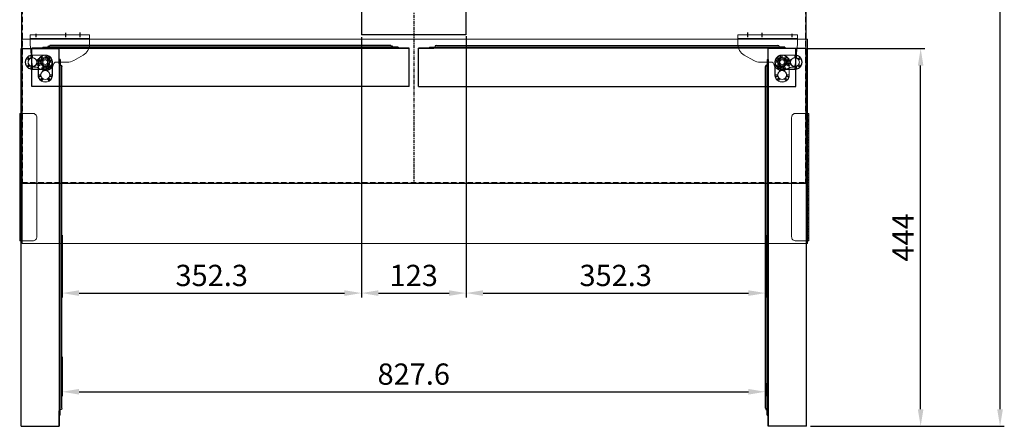
# Model space of a CAD drawing. Units: millimetres. Extents: x 87238 to 90106, y -122456 to -118072.
# Drawn here: x 87352 to 88511, y -119486 to -119008 of the extents above; entities that cross this region are included whole.
import ezdxf

# ---------------------------------------------------------------- set-up
doc = ezdxf.new("R2010")
doc.units = ezdxf.units.MM
for name, pattern in [('AM_ISO08W050x2', [9, 6, -0.75, 1.5, -0.75]), ('CENTER', [7, 4, -1, 1, -1]), ('HIDDEN', [9.525, 6.35, -3.175]), ('HIDDEN2', [0.1875, 0.125, -0.0625])]:
    doc.linetypes.add(name, pattern=pattern)
doc.layers.get('0').update_dxf_attribs({"lineweight": 13})
for name, color, linetype, lineweight in [('AM_7', 1, 'CENTER', 25), ('AM_8', 1, 'Continuous', 25), ('DI', 3, 'Continuous', 13), ('DR', 7, 'Continuous', 25), ('H', 6, 'HIDDEN2', 25)]:
    doc.layers.add(name, color=color, linetype=linetype, lineweight=lineweight)
for name, color, linetype in [('Top Plate 72_Mega', 107, 'Continuous'), ('도마', 187, 'Continuous'), ('도어', 134, 'Continuous'), ('케비넷 베이스(전하)', 6, 'Continuous')]:
    doc.layers.add(name, color=color, linetype=linetype)
doc.styles.get("Standard").update_dxf_attribs({"font": 'ISOCP.SHX'})
doc.dimstyles.new('rrrrr', dxfattribs={"dimtxt": 18, "dimasz": 11, "dimexe": 5, "dimexo": 5, "dimgap": 5, "dimtad": 1, "dimtoh": 1, "dimdsep": 46, "dimtxsty": 'Standard', "dimcen": 0, "dimclrd": 256, "dimclre": 256, "dimclrt": 2, "dimadec": 0, "dimazin": 2, "dimtp": 0.1, "dimtm": 0.1, "dimtfac": 0.71, "dimtmove": 0, "dimatfit": 3, "dimfxl": 0, "dimlwd": -1, "dimlwe": -1, "dimarcsym": 0})

# ---------------------------------------------------------------- blocks, each defined once
blk = doc.blocks.new('RTRHTRH')
at = {"layer": 'AM_7', "linetype": 'AM_ISO08W050x2'}
for p, q in [((11244.2, -45614.9), (11239.4, -45614.9)), ((11244.2, -45614.9), (11244.2, -45610.1)), ((11244.2, -45614.9), (11249, -45614.9)), ((11244.2, -45614.9), (11244.2, -45619.7)), ((12092.2, -45614.9), (12087.4, -45614.9)), ((12092.2, -45614.9), (12092.2, -45610.1)), ((12092.2, -45614.9), (12097, -45614.9)), ((12092.2, -45614.9), (12092.2, -45619.7))]:
    blk.add_line(p, q, dxfattribs=at)
at = {"layer": 'Top Plate 72_Mega'}
for p, q in [((11206.7, -45345.6), (11206.7, -46207.2)), ((11207.4, -45345.6), (11206.7, -45345.6)), ((11207.4, -45345.6), (11206.7, -45345.6)), ((11207.4, -45344.9), (12129, -45344.9)), ((11207.4, -45345.6), (11207.4, -45344.9)), ((11207.4, -45345.6), (11207.4, -45344.9)), ((12129, -45345.6), (12129, -45344.9)), ((12129, -45345.6), (12129, -45344.9)), ((12129, -45345.6), (12129, -45344.9)), ((12129, -45345.6), (12129, -45344.9)), ((12129, -45345.6), (12129.7, -45345.6)), ((12129, -45345.6), (12129.7, -45345.6)), ((12129, -45345.6), (12129.7, -45345.6)), ((12129, -45345.6), (12129.7, -45345.6)), ((12129.7, -45345.6), (12129.7, -46207.2)), ((12068.2, -45460.3), (11257.6, -45460.3)), ((11257.6, -45470.9), (11257.6, -45460.3)), ((11266.2, -45460.9), (11266.2, -45460.3)), ((11266.2, -45460.9), (12068.2, -45460.9)), ((12068.2, -45460.9), (11266.2, -45460.9)), ((12078.8, -45460.3), (12068.2, -45460.3)), ((12068.2, -45460.9), (12068.2, -45460.3)), ((12078.8, -45470.9), (12078.8, -45460.3)), ((11258.2, -45470.9), (11257.6, -45470.9)), ((11258.2, -45992.9), (11258.2, -45470.9)), ((12078.2, -45992.9), (12078.2, -45470.9)), ((12078.8, -45470.9), (12078.2, -45470.9)), ((11257.6, -46003.5), (11257.6, -45992.9)), ((11258.2, -45992.9), (11257.6, -45992.9)), ((12078.8, -45992.9), (12078.2, -45992.9)), ((12078.8, -46003.5), (12078.8, -45992.9)), ((11266.2, -46003.5), (11257.6, -46003.5)), ((12068.2, -46002.9), (11266.2, -46002.9)), ((11266.2, -46003.5), (11266.2, -46002.9)), ((12068.2, -46003.5), (12068.2, -46002.9)), ((12078.8, -46003.5), (12068.2, -46003.5)), ((11206.7, -46207.2), (11207.4, -46207.2)), ((11207.4, -46207.9), (11207.4, -46207.2)), ((11207.4, -46207.9), (12129, -46207.9)), ((11207.4, -46207.9), (12129, -46207.9)), ((12129, -46207.2), (12129, -46207.9)), ((12129, -46207.2), (12129.7, -46207.2)), ((12129, -46207.2), (12129, -46207.9)), ((12129, -46207.2), (12129.7, -46207.2))]:
    blk.add_line(p, q, dxfattribs=at)
at = {"layer": 'Top Plate 72_Mega', "color": 3, "linetype": 'HIDDEN'}
for p, q in [((11207.4, -45345.6), (12129, -45345.6)), ((11207.4, -45345.6), (11207.4, -46207.2)), ((12129, -45345.6), (12129, -46207.2)), ((11257.6, -45992.9), (11257.6, -45470.9)), ((12078.8, -45992.9), (12078.8, -45470.9)), ((11266.2, -46003.5), (12068.2, -46003.5)), ((11207.4, -46207.2), (12129, -46207.2))]:
    blk.add_line(p, q, dxfattribs=at)
at = {"layer": '도마'}
for centre, radius in [((11244.2, -45614.9), 1.8), ((11244.2, -45614.9), 1.7), ((12092.2, -45614.9), 1.8), ((12092.2, -45614.9), 1.7)]:
    blk.add_circle(centre, radius, dxfattribs=at)
for centre in [(11244.2, -45614.9), (12092.2, -45614.9)]:
    blk.add_arc(centre, 2, 347.0834, 277.9357, dxfattribs=at)
blk = doc.blocks.new('A$C4937154A')
at = {"layer": 'DR'}
for p, q in [((0.5, 44.8), (0.5, 0)), ((123.5, 44.8), (0.5, 44.8)), ((123.5, 44.8), (123.5, 0)), ((123.5, 0), (0.5, 0))]:
    blk.add_line(p, q, dxfattribs=at)
blk = doc.blocks.new('*D33')
at = {"layer": 'Defpoints', "color": 0}
for p in [(88276.5, -118336.7), (88505.5, -118336.7), (88277.7, -119485.6)]:
    blk.add_point(p, dxfattribs=at)
at = {"layer": 'DR'}
for p, q in [((88281.5, -118336.7), (88510.5, -118336.7)), ((88505.5, -119465.6), (88505.5, -118356.7)), ((88282.7, -119485.6), (88510.5, -119485.6))]:
    blk.add_line(p, q, dxfattribs=at)
for points in [[(88502.2, -118356.7), (88508.9, -118356.7), (88505.5, -118336.7)], [(88502.2, -119465.6), (88508.9, -119465.6), (88505.5, -119485.6)]]:
    blk.add_solid(points, dxfattribs=at)
at = {"layer": 'DR', "color": 2, "insert": (88488, -118911.1), "char_height": 25, "attachment_point": 5, "rotation": 90}
blk.add_mtext('1148.9', dxfattribs=at)
blk = doc.blocks.new('*D25')
at = {"layer": 'Defpoints', "color": 0}
for p in [(88274.2, -119041.6), (88412.1, -119041.6), (88277.7, -119485.6)]:
    blk.add_point(p, dxfattribs=at)
at = {"layer": 'DR'}
for p, q in [((88279.2, -119041.6), (88417.1, -119041.6)), ((88412.1, -119465.6), (88412.1, -119061.6)), ((88282.7, -119485.6), (88417.1, -119485.6))]:
    blk.add_line(p, q, dxfattribs=at)
for points in [[(88408.8, -119061.6), (88415.4, -119061.6), (88412.1, -119041.6)], [(88408.8, -119465.6), (88415.4, -119465.6), (88412.1, -119485.6)]]:
    blk.add_solid(points, dxfattribs=at)
at = {"layer": 'DR', "color": 2, "insert": (88394.6, -119263.6), "char_height": 25, "attachment_point": 5, "rotation": 90}
blk.add_mtext('444', dxfattribs=at)
blk = doc.blocks.new('*D26')
at = {"layer": 'Defpoints', "color": 0}
for p in [(87754.2, -119023.1), (87401.9, -119255.8), (87754.2, -119329)]:
    blk.add_point(p, dxfattribs=at)
at = {"layer": 'DR'}
for p, q in [((87754.2, -119028.1), (87754.2, -119334)), ((87401.9, -119260.8), (87401.9, -119334)), ((87421.9, -119329), (87734.2, -119329))]:
    blk.add_line(p, q, dxfattribs=at)
for points in [[(87421.9, -119325.7), (87421.9, -119332.3), (87401.9, -119329)], [(87734.2, -119325.7), (87734.2, -119332.3), (87754.2, -119329)]]:
    blk.add_solid(points, dxfattribs=at)
at = {"layer": 'DR', "color": 2, "insert": (87578, -119311.5), "char_height": 25, "attachment_point": 5}
blk.add_mtext('352.3', dxfattribs=at)
blk = doc.blocks.new('*D27')
at = {"layer": 'Defpoints', "color": 0}
for p in [(87754.2, -119023.1), (87877.2, -119022.1), (87877.2, -119329)]:
    blk.add_point(p, dxfattribs=at)
at = {"layer": 'DR'}
for p, q in [((87754.2, -119028.1), (87754.2, -119334)), ((87877.2, -119027.1), (87877.2, -119334)), ((87774.2, -119329), (87857.2, -119329))]:
    blk.add_line(p, q, dxfattribs=at)
for points in [[(87774.2, -119325.7), (87774.2, -119332.3), (87754.2, -119329)], [(87857.2, -119325.7), (87857.2, -119332.3), (87877.2, -119329)]]:
    blk.add_solid(points, dxfattribs=at)
at = {"layer": 'DR', "color": 2, "insert": (87815.7, -119311.5), "char_height": 25, "attachment_point": 5}
blk.add_mtext('123', dxfattribs=at)
blk = doc.blocks.new('*D28')
at = {"layer": 'Defpoints', "color": 0}
for p in [(87877.2, -119022.1), (88229.5, -119256.1), (88229.5, -119329)]:
    blk.add_point(p, dxfattribs=at)
at = {"layer": 'DR'}
for p, q in [((87877.2, -119027.1), (87877.2, -119334)), ((88229.5, -119261.1), (88229.5, -119334)), ((87897.2, -119329), (88209.5, -119329))]:
    blk.add_line(p, q, dxfattribs=at)
for points in [[(87897.2, -119325.7), (87897.2, -119332.3), (87877.2, -119329)], [(88209.5, -119325.7), (88209.5, -119332.3), (88229.5, -119329)]]:
    blk.add_solid(points, dxfattribs=at)
at = {"layer": 'DR', "color": 2, "insert": (88053.3, -119311.5), "char_height": 25, "attachment_point": 5}
blk.add_mtext('352.3', dxfattribs=at)
blk = doc.blocks.new('*D29')
at = {"layer": 'Defpoints', "color": 0}
for p in [(87401.9, -119398.8), (88229.5, -119429.7), (88229.5, -119445)]:
    blk.add_point(p, dxfattribs=at)
at = {"layer": 'DR'}
for p, q in [((87401.9, -119403.8), (87401.9, -119450)), ((88229.5, -119434.7), (88229.5, -119450)), ((87421.9, -119445), (88209.5, -119445))]:
    blk.add_line(p, q, dxfattribs=at)
for points in [[(87421.9, -119441.7), (87421.9, -119448.3), (87401.9, -119445)], [(88209.5, -119441.7), (88209.5, -119448.3), (88229.5, -119445)]]:
    blk.add_solid(points, dxfattribs=at)
at = {"layer": 'DR', "color": 2, "insert": (87815.7, -119427.5), "char_height": 25, "attachment_point": 5}
blk.add_mtext('827.6', dxfattribs=at)
blk = doc.blocks.new('ssffrefrgrgggg')
at = {"color": 7, "linetype": 'Continuous', "lineweight": 15}
for p, q in [((40945.2, -17049.4), (40945.2, -17064.5)), ((40945.5, -17049.5), (40948.4, -17049.5)), ((40945.5, -17049.5), (40945.5, -17064.5)), ((40951, -17044.9), (40949.6, -17042.4)), ((40956.3, -17044.9), (40957.7, -17042.4)), ((40958.9, -17049.5), (40961.8, -17049.5)), ((40961.8, -17064.5), (40961.8, -17049.5)), ((40962.1, -17064.5), (40962.1, -17049.4)), ((40951, -17054), (40949.5, -17056.6)), ((40951, -17059.9), (40949.5, -17057.3)), ((40951.9, -17057), (40951.3, -17056.7)), ((40951.9, -17057), (40951.3, -17057.2)), ((40956.1, -17056.7), (40955.4, -17057)), ((40955.4, -17057), (40956.1, -17057.2)), ((40957.8, -17056.6), (40956.3, -17054)), ((40956.3, -17059.9), (40957.8, -17057.3)), ((40948.4, -17064.5), (40945.5, -17064.5)), ((40951, -17069), (40949.6, -17071.5)), ((40956.3, -17069), (40957.7, -17071.5)), ((40958.9, -17064.5), (40961.8, -17064.5))]:
    blk.add_line(p, q, dxfattribs=at)
for centre in [(40953.7, -17049.5), (40953.7, -17064.5)]:
    blk.add_circle(centre, 5.18, dxfattribs=at)
for centre, radius, start, end in [((40953.7, -17049.5), 8.51, 134.6002, 165.3998), ((40953.7, -17049.5), 8.21, 136.5258, 163.4742), ((40953.7, -17049.5), 5.24, 180, 240), ((40953.7, -17049.5), 5.25, 139.3482, 160.6518), ((40953.7, -17049.5), 8.48, 58.849, 121.151), ((40953.7, -17049.5), 8.18, 59.9999, 120.0001), ((40953.7, -17049.5), 5.24, 60, 120), ((40953.7, -17049.5), 5.24, 300, 0), ((40953.7, -17049.5), 5.25, 19.3482, 40.6518), ((40953.7, -17049.5), 8.51, 14.6002, 45.3998), ((40953.7, -17049.5), 8.21, 16.5258, 43.4742), ((40953.7, -17064.5), 5.24, 120, 180), ((40952.2, -17057), 0.938, 166.7017, 193.2983), ((40953.7, -17049.5), 5.25, 259.3482, 280.6518), ((40953.7, -17064.5), 5.25, 79.3482, 100.6518), ((40955.2, -17057), 0.938, 346.7017, 13.2983), ((40953.7, -17064.5), 5.24, 0, 60), ((40953.7, -17064.5), 8.51, 194.6002, 225.3998), ((40953.7, -17064.5), 8.21, 196.5258, 223.4742), ((40953.7, -17064.5), 5.25, 199.3482, 220.6518), ((40953.7, -17064.5), 8.48, 238.849, 301.151), ((40953.7, -17064.5), 8.18, 239.9999, 300.0001), ((40953.7, -17064.5), 5.24, 240, 300), ((40953.7, -17064.5), 5.25, 319.3482, 340.6518), ((40953.7, -17064.5), 8.51, 314.6002, 345.3998), ((40953.7, -17064.5), 8.21, 316.5258, 343.4742)]:
    blk.add_arc(centre, radius, start, end, dxfattribs=at)
for points in [[(40945.2, -17049.3), (40945.2, -17048.6), (40945.3, -17047.9), (40945.4, -17047.3)], [(40945.5, -17047.4), (40945.4, -17047.4), (40945.4, -17047.3), (40945.4, -17047.3)], [(40945.6, -17047.8), (40945.5, -17048.3), (40945.5, -17048.9), (40945.5, -17049.5)], [(40945.5, -17049.5), (40945.5, -17049.5), (40945.5, -17049.5), (40945.5, -17049.5)], [(40947.7, -17043.4), (40948.2, -17042.9), (40948.7, -17042.5), (40949.3, -17042.2)], [(40947.8, -17043.4), (40947.8, -17043.4), (40947.7, -17043.4), (40947.7, -17043.4)], [(40949.6, -17042.4), (40949.1, -17042.6), (40948.6, -17043), (40948.2, -17043.3)], [(40948.4, -17049.5), (40948.4, -17049.1), (40948.4, -17048.8), (40948.5, -17048.4)], [(40949.6, -17042.4), (40949.6, -17042.4), (40949.6, -17042.4), (40949.6, -17042.4)], [(40950.2, -17045.5), (40950.5, -17045.3), (40950.7, -17045.1), (40951, -17044.9)], [(40956.3, -17044.9), (40956.6, -17045.1), (40956.9, -17045.3), (40957.1, -17045.5)], [(40957.7, -17042.4), (40957.7, -17042.4), (40957.7, -17042.4), (40957.7, -17042.4)], [(40959.1, -17043.3), (40958.7, -17043), (40958.2, -17042.6), (40957.7, -17042.4)], [(40958, -17042.2), (40958.6, -17042.5), (40959.2, -17042.9), (40959.6, -17043.4)], [(40958.9, -17049.5), (40958.9, -17049.1), (40958.9, -17048.8), (40958.8, -17048.4)], [(40959.5, -17043.4), (40959.6, -17043.4), (40959.6, -17043.4), (40959.6, -17043.4)], [(40961.8, -17049.5), (40961.8, -17048.9), (40961.8, -17048.3), (40961.7, -17047.8)], [(40961.8, -17047.4), (40961.9, -17047.4), (40961.9, -17047.3), (40961.9, -17047.3)], [(40961.8, -17049.5), (40961.8, -17049.5), (40961.8, -17049.5), (40961.8, -17049.5)], [(40961.9, -17047.3), (40962, -17047.9), (40962.1, -17048.6), (40962.1, -17049.3)], [(40949.5, -17056.6), (40950.1, -17056.7), (40950.7, -17056.7), (40951.3, -17056.7)], [(40951.3, -17057.2), (40950.7, -17057.2), (40950.1, -17057.3), (40949.5, -17057.3)], [(40952, -17054.4), (40951.6, -17054.3), (40951.3, -17054.2), (40951, -17054)], [(40951, -17059.9), (40951.3, -17059.7), (40951.6, -17059.6), (40952, -17059.5)], [(40956.3, -17054), (40956, -17054.2), (40955.7, -17054.3), (40955.3, -17054.4)], [(40955.3, -17059.5), (40955.7, -17059.6), (40956, -17059.7), (40956.3, -17059.9)], [(40956.1, -17056.7), (40956.6, -17056.7), (40957.2, -17056.7), (40957.8, -17056.6)], [(40957.8, -17057.3), (40957.2, -17057.3), (40956.6, -17057.2), (40956.1, -17057.2)], [(40945.4, -17066.6), (40945.3, -17066), (40945.2, -17065.3), (40945.2, -17064.6)], [(40945.5, -17066.5), (40945.4, -17066.5), (40945.4, -17066.6), (40945.4, -17066.6)], [(40945.5, -17064.5), (40945.5, -17064.5), (40945.5, -17064.5), (40945.5, -17064.5)], [(40945.5, -17064.5), (40945.5, -17065), (40945.5, -17065.6), (40945.6, -17066.1)], [(40947.8, -17070.5), (40947.8, -17070.5), (40947.7, -17070.5), (40947.7, -17070.5)], [(40949.3, -17071.7), (40948.7, -17071.4), (40948.2, -17071), (40947.7, -17070.5)], [(40948.2, -17070.6), (40948.6, -17070.9), (40949.1, -17071.3), (40949.6, -17071.5)], [(40948.5, -17065.5), (40948.4, -17065.1), (40948.4, -17064.8), (40948.4, -17064.5)], [(40949.6, -17071.5), (40949.6, -17071.5), (40949.6, -17071.5), (40949.6, -17071.5)], [(40951, -17069), (40950.7, -17068.8), (40950.5, -17068.6), (40950.2, -17068.4)], [(40957.1, -17068.4), (40956.9, -17068.6), (40956.6, -17068.8), (40956.3, -17069)], [(40957.7, -17071.5), (40958.2, -17071.3), (40958.7, -17070.9), (40959.1, -17070.6)], [(40957.7, -17071.5), (40957.7, -17071.5), (40957.7, -17071.5), (40957.7, -17071.5)], [(40959.6, -17070.5), (40959.2, -17071), (40958.6, -17071.4), (40958, -17071.7)], [(40958.9, -17064.5), (40958.9, -17064.8), (40958.9, -17065.1), (40958.8, -17065.5)], [(40959.5, -17070.5), (40959.6, -17070.5), (40959.6, -17070.5), (40959.6, -17070.5)], [(40961.7, -17066.1), (40961.8, -17065.6), (40961.8, -17065), (40961.8, -17064.5)], [(40961.8, -17064.5), (40961.8, -17064.5), (40961.8, -17064.5), (40961.8, -17064.5)], [(40961.8, -17066.5), (40961.9, -17066.5), (40961.9, -17066.6), (40961.9, -17066.6)], [(40962.1, -17064.6), (40962.1, -17065.3), (40962, -17066), (40961.9, -17066.6)]]:
    blk.add_open_spline(points, degree=3, dxfattribs=at)
for points, knots in [([(40945.5, -17049.5), (40945.4, -17049.5), (40945.3, -17049.4), (40945.2, -17049.4), (40945.2, -17049.4), (40945.2, -17049.3), (40945.2, -17049.3), (40945.2, -17049.3), (40945.2, -17049.3), (40945.2, -17049.3), (40945.2, -17049.3), (40945.2, -17049.3)], [0, 0, 0, 0, 0.5, 0.5, 0.75, 0.75, 0.875, 0.875, 0.9375, 0.9375, 1, 1, 1, 1]), ([(40945.2, -17049.3), (40945.2, -17049.3), (40945.2, -17049.4), (40945.2, -17049.4), (40945.2, -17049.4), (40945.2, -17049.4), (40945.2, -17049.4)], [0, 0, 0, 0, 0.0001795243, 0.0001795243, 0.0001795243, 0.0001837788, 0.0001837788, 0.0001837788, 0.0001837788]), ([(40945.5, -17047.4), (40945.5, -17047.4), (40945.6, -17047.3), (40945.7, -17047.2), (40945.7, -17047.2), (40945.8, -17047.1)], [0, 0, 0, 0, 0.5, 0.5, 1, 1, 1, 1]), ([(40945.5, -17047.4), (40945.5, -17047.5), (40945.5, -17047.6), (40945.6, -17047.7), (40945.6, -17047.7), (40945.6, -17047.8)], [0, 0, 0, 0, 0.5, 0.5, 1, 1, 1, 1]), ([(40948.5, -17048.4), (40948, -17048.3), (40947.6, -17048.2), (40947.1, -17048.1), (40946.6, -17048), (40946.1, -17047.9), (40945.6, -17047.8)], [0, 0, 0, 0, 0.001461905, 0.001461905, 0.001461905, 0.00295187, 0.00295187, 0.00295187, 0.00295187]), ([(40945.8, -17047.1), (40946.3, -17047.2), (40946.7, -17047.3), (40947.2, -17047.4), (40947.7, -17047.5), (40948.2, -17047.6), (40948.7, -17047.7)], [0, 0, 0, 0, 0.001463278, 0.001463278, 0.001463278, 0.002970276, 0.002970276, 0.002970276, 0.002970276]), ([(40947.8, -17043.4), (40947.8, -17043.4), (40947.8, -17043.5), (40947.7, -17043.7), (40947.7, -17043.7), (40947.7, -17043.8)], [0, 0, 0, 0, 0.5, 0.5, 1, 1, 1, 1]), ([(40949.7, -17046), (40949.3, -17045.7), (40949, -17045.3), (40948.7, -17044.9), (40948.4, -17044.5), (40948, -17044.2), (40947.7, -17043.8)], [0, 0, 0, 0, 0.001506997, 0.001506997, 0.001506997, 0.002970274, 0.002970274, 0.002970274, 0.002970274]), ([(40947.8, -17043.4), (40947.9, -17043.4), (40948, -17043.3), (40948.1, -17043.3), (40948.1, -17043.3), (40948.2, -17043.3)], [0, 0, 0, 0, 0.5, 0.5, 1, 1, 1, 1]), ([(40948.2, -17043.3), (40948.5, -17043.7), (40948.9, -17044.1), (40949.2, -17044.4), (40949.5, -17044.8), (40949.9, -17045.1), (40950.2, -17045.5)], [0, 0, 0, 0, 0.001489968, 0.001489968, 0.001489968, 0.002951875, 0.002951875, 0.002951875, 0.002951875]), ([(40948.7, -17047.7), (40948.7, -17047.9), (40948.6, -17048), (40948.5, -17048.3), (40948.5, -17048.4), (40948.5, -17048.4)], [0, 0, 0, 0, 0.5, 0.5, 1, 1, 1, 1]), ([(40949.6, -17042.4), (40949.5, -17042.3), (40949.5, -17042.2), (40949.4, -17042.2), (40949.3, -17042.2), (40949.3, -17042.2)], [0, 0, 0, 0, 0.5, 0.5, 1, 1, 1, 1]), ([(40950.2, -17045.5), (40950.2, -17045.5), (40950.1, -17045.6), (40949.9, -17045.8), (40949.8, -17045.9), (40949.7, -17046)], [0, 0, 0, 0, 0.5, 0.5, 1, 1, 1, 1]), ([(40957.1, -17045.5), (40957.5, -17045.1), (40957.8, -17044.8), (40958.1, -17044.4), (40958.4, -17044.1), (40958.8, -17043.7), (40959.1, -17043.3)], [0, 0, 0, 0, 0.001461905, 0.001461905, 0.001461905, 0.00295187, 0.00295187, 0.00295187, 0.00295187]), ([(40957.6, -17046), (40957.5, -17045.9), (40957.4, -17045.8), (40957.2, -17045.6), (40957.2, -17045.5), (40957.1, -17045.5)], [0, 0, 0, 0, 0.5, 0.5, 1, 1, 1, 1]), ([(40959.6, -17043.8), (40959.3, -17044.2), (40959, -17044.5), (40958.6, -17044.9), (40958.3, -17045.3), (40958, -17045.7), (40957.6, -17046)], [0, 0, 0, 0, 0.001463278, 0.001463278, 0.001463278, 0.002970276, 0.002970276, 0.002970276, 0.002970276]), ([(40957.7, -17042.4), (40957.8, -17042.3), (40957.9, -17042.2), (40958, -17042.2), (40958, -17042.2), (40958, -17042.2)], [0, 0, 0, 0, 0.5, 0.5, 1, 1, 1, 1]), ([(40958.6, -17047.7), (40959.1, -17047.6), (40959.6, -17047.5), (40960.1, -17047.4), (40960.6, -17047.3), (40961, -17047.2), (40961.5, -17047.1)], [0, 0, 0, 0, 0.001506997, 0.001506997, 0.001506997, 0.002970274, 0.002970274, 0.002970274, 0.002970274]), ([(40958.8, -17048.4), (40958.8, -17048.4), (40958.8, -17048.3), (40958.7, -17048), (40958.7, -17047.9), (40958.6, -17047.7)], [0, 0, 0, 0, 0.5, 0.5, 1, 1, 1, 1]), ([(40961.7, -17047.8), (40961.2, -17047.9), (40960.7, -17048), (40960.2, -17048.1), (40959.8, -17048.2), (40959.3, -17048.3), (40958.8, -17048.4)], [0, 0, 0, 0, 0.001489968, 0.001489968, 0.001489968, 0.002951875, 0.002951875, 0.002951875, 0.002951875]), ([(40959.5, -17043.4), (40959.4, -17043.4), (40959.4, -17043.3), (40959.2, -17043.3), (40959.2, -17043.3), (40959.1, -17043.3)], [0, 0, 0, 0, 0.5, 0.5, 1, 1, 1, 1]), ([(40959.5, -17043.4), (40959.5, -17043.4), (40959.5, -17043.5), (40959.6, -17043.7), (40959.6, -17043.7), (40959.6, -17043.8)], [0, 0, 0, 0, 0.5, 0.5, 1, 1, 1, 1]), ([(40961.8, -17047.4), (40961.8, -17047.4), (40961.7, -17047.3), (40961.6, -17047.2), (40961.6, -17047.2), (40961.5, -17047.1)], [0, 0, 0, 0, 0.5, 0.5, 1, 1, 1, 1]), ([(40961.8, -17047.4), (40961.8, -17047.5), (40961.8, -17047.6), (40961.7, -17047.7), (40961.7, -17047.7), (40961.7, -17047.8)], [0, 0, 0, 0, 0.5, 0.5, 1, 1, 1, 1]), ([(40962.1, -17049.3), (40962.1, -17049.3), (40962.1, -17049.3), (40962.1, -17049.3), (40962.1, -17049.3), (40962.1, -17049.3), (40962.1, -17049.3), (40962.1, -17049.4), (40962.1, -17049.4), (40962, -17049.4), (40961.9, -17049.5), (40961.8, -17049.5)], [0, 0, 0, 0, 0.0625, 0.0625, 0.125, 0.125, 0.25, 0.25, 0.5, 0.5, 1, 1, 1, 1]), ([(40962.1, -17049.3), (40962.1, -17049.3), (40962.1, -17049.4), (40962.1, -17049.4), (40962.1, -17049.4), (40962.1, -17049.4), (40962.1, -17049.4)], [0, 0, 0, 0, 0.0001795243, 0.0001795243, 0.0001795243, 0.0001837788, 0.0001837788, 0.0001837788, 0.0001837788]), ([(40949.5, -17057.3), (40949.5, -17057.2), (40949.4, -17057.1), (40949.4, -17056.8), (40949.5, -17056.7), (40949.5, -17056.6)], [0, 0, 0, 0, 0.5, 0.5, 1, 1, 1, 1]), ([(40951.3, -17056.7), (40951.4, -17056.4), (40951.5, -17056), (40951.6, -17055.6), (40951.7, -17055.2), (40951.8, -17054.8), (40952, -17054.4)], [0, 0, 0, 0, 0.001151131, 0.001151131, 0.001151131, 0.002422751, 0.002422751, 0.002422751, 0.002422751]), ([(40952, -17059.5), (40951.8, -17059.1), (40951.7, -17058.7), (40951.6, -17058.3), (40951.5, -17057.9), (40951.4, -17057.5), (40951.3, -17057.2)], [0, 0, 0, 0, 0.001271617, 0.001271617, 0.001271617, 0.002422745, 0.002422745, 0.002422745, 0.002422745]), ([(40952.7, -17054.6), (40952.5, -17055), (40952.4, -17055.4), (40952.3, -17055.9), (40952.1, -17056.2), (40952, -17056.6), (40951.9, -17057)], [0, 0, 0, 0, 0.00131739, 0.00131739, 0.00131739, 0.002464642, 0.002464642, 0.002464642, 0.002464642]), ([(40951.9, -17057), (40952, -17057.3), (40952.1, -17057.7), (40952.3, -17058), (40952.4, -17058.5), (40952.5, -17058.9), (40952.7, -17059.3)], [0, 0, 0, 0, 0.001147253, 0.001147253, 0.001147253, 0.002464644, 0.002464644, 0.002464644, 0.002464644]), ([(40952, -17054.4), (40952, -17054.4), (40952.1, -17054.5), (40952.4, -17054.5), (40952.5, -17054.6), (40952.7, -17054.6)], [0, 0, 0, 0, 0.5, 0.5, 1, 1, 1, 1]), ([(40952.7, -17059.3), (40952.5, -17059.3), (40952.4, -17059.4), (40952.1, -17059.4), (40952, -17059.5), (40952, -17059.5)], [0, 0, 0, 0, 0.5, 0.5, 1, 1, 1, 1]), ([(40954.6, -17054.6), (40954.8, -17054.6), (40954.9, -17054.5), (40955.2, -17054.5), (40955.3, -17054.4), (40955.3, -17054.4)], [0, 0, 0, 0, 0.5, 0.5, 1, 1, 1, 1]), ([(40955.4, -17057), (40955.3, -17056.6), (40955.2, -17056.2), (40955.1, -17055.9), (40954.9, -17055.4), (40954.8, -17055), (40954.6, -17054.6)], [0, 0, 0, 0, 0.001147253, 0.001147253, 0.001147253, 0.002464644, 0.002464644, 0.002464644, 0.002464644]), ([(40954.6, -17059.3), (40954.8, -17058.9), (40954.9, -17058.5), (40955.1, -17058), (40955.2, -17057.7), (40955.3, -17057.3), (40955.4, -17057)], [0, 0, 0, 0, 0.00131739, 0.00131739, 0.00131739, 0.002464642, 0.002464642, 0.002464642, 0.002464642]), ([(40955.3, -17059.5), (40955.3, -17059.5), (40955.2, -17059.4), (40954.9, -17059.4), (40954.8, -17059.3), (40954.6, -17059.3)], [0, 0, 0, 0, 0.5, 0.5, 1, 1, 1, 1]), ([(40955.3, -17054.4), (40955.5, -17054.8), (40955.6, -17055.2), (40955.7, -17055.6), (40955.8, -17056), (40956, -17056.4), (40956.1, -17056.7)], [0, 0, 0, 0, 0.001271617, 0.001271617, 0.001271617, 0.002422745, 0.002422745, 0.002422745, 0.002422745]), ([(40956.1, -17057.2), (40956, -17057.5), (40955.8, -17057.9), (40955.7, -17058.3), (40955.6, -17058.7), (40955.5, -17059.1), (40955.3, -17059.5)], [0, 0, 0, 0, 0.001151131, 0.001151131, 0.001151131, 0.002422751, 0.002422751, 0.002422751, 0.002422751]), ([(40957.8, -17056.6), (40957.9, -17056.7), (40957.9, -17056.8), (40957.9, -17057.1), (40957.9, -17057.2), (40957.8, -17057.3)], [0, 0, 0, 0, 0.5, 0.5, 1, 1, 1, 1]), ([(40945.2, -17064.6), (40945.2, -17064.6), (40945.2, -17064.6), (40945.2, -17064.6), (40945.2, -17064.6), (40945.2, -17064.6), (40945.2, -17064.6), (40945.2, -17064.5), (40945.2, -17064.5), (40945.3, -17064.5), (40945.4, -17064.5), (40945.5, -17064.5)], [0, 0, 0, 0, 0.0625, 0.0625, 0.125, 0.125, 0.25, 0.25, 0.5, 0.5, 1, 1, 1, 1]), ([(40945.2, -17064.6), (40945.2, -17064.6), (40945.2, -17064.5), (40945.2, -17064.5), (40945.2, -17064.5), (40945.2, -17064.5), (40945.2, -17064.5)], [0, 0, 0, 0, 0.0001795243, 0.0001795243, 0.0001795243, 0.0001837788, 0.0001837788, 0.0001837788, 0.0001837788]), ([(40945.5, -17066.5), (40945.5, -17066.4), (40945.5, -17066.3), (40945.6, -17066.2), (40945.6, -17066.2), (40945.6, -17066.1)], [0, 0, 0, 0, 0.5, 0.5, 1, 1, 1, 1]), ([(40945.5, -17066.5), (40945.5, -17066.5), (40945.6, -17066.6), (40945.7, -17066.7), (40945.7, -17066.7), (40945.8, -17066.8)], [0, 0, 0, 0, 0.5, 0.5, 1, 1, 1, 1]), ([(40945.6, -17066.1), (40946.1, -17066), (40946.6, -17065.9), (40947.1, -17065.8), (40947.6, -17065.7), (40948, -17065.6), (40948.5, -17065.5)], [0, 0, 0, 0, 0.001489968, 0.001489968, 0.001489968, 0.002951875, 0.002951875, 0.002951875, 0.002951875]), ([(40948.7, -17066.2), (40948.2, -17066.3), (40947.7, -17066.4), (40947.2, -17066.5), (40946.7, -17066.6), (40946.3, -17066.7), (40945.8, -17066.8)], [0, 0, 0, 0, 0.001506997, 0.001506997, 0.001506997, 0.002970274, 0.002970274, 0.002970274, 0.002970274]), ([(40947.7, -17070.1), (40948, -17069.7), (40948.4, -17069.4), (40948.7, -17069), (40949, -17068.6), (40949.3, -17068.3), (40949.7, -17067.9)], [0, 0, 0, 0, 0.001463278, 0.001463278, 0.001463278, 0.002970276, 0.002970276, 0.002970276, 0.002970276]), ([(40947.8, -17070.5), (40947.8, -17070.5), (40947.8, -17070.4), (40947.7, -17070.2), (40947.7, -17070.2), (40947.7, -17070.1)], [0, 0, 0, 0, 0.5, 0.5, 1, 1, 1, 1]), ([(40947.8, -17070.5), (40947.9, -17070.6), (40948, -17070.6), (40948.1, -17070.6), (40948.1, -17070.6), (40948.2, -17070.6)], [0, 0, 0, 0, 0.5, 0.5, 1, 1, 1, 1]), ([(40950.2, -17068.4), (40949.9, -17068.8), (40949.5, -17069.1), (40949.2, -17069.5), (40948.9, -17069.8), (40948.5, -17070.2), (40948.2, -17070.6)], [0, 0, 0, 0, 0.001461905, 0.001461905, 0.001461905, 0.00295187, 0.00295187, 0.00295187, 0.00295187]), ([(40948.5, -17065.5), (40948.5, -17065.5), (40948.5, -17065.6), (40948.6, -17065.9), (40948.7, -17066), (40948.7, -17066.2)], [0, 0, 0, 0, 0.5, 0.5, 1, 1, 1, 1]), ([(40949.6, -17071.5), (40949.5, -17071.6), (40949.5, -17071.7), (40949.4, -17071.7), (40949.3, -17071.7), (40949.3, -17071.7)], [0, 0, 0, 0, 0.5, 0.5, 1, 1, 1, 1]), ([(40949.7, -17067.9), (40949.8, -17068), (40949.9, -17068.1), (40950.1, -17068.3), (40950.2, -17068.4), (40950.2, -17068.4)], [0, 0, 0, 0, 0.5, 0.5, 1, 1, 1, 1]), ([(40957.1, -17068.4), (40957.2, -17068.4), (40957.2, -17068.3), (40957.4, -17068.1), (40957.5, -17068), (40957.6, -17067.9)], [0, 0, 0, 0, 0.5, 0.5, 1, 1, 1, 1]), ([(40959.1, -17070.6), (40958.8, -17070.2), (40958.4, -17069.8), (40958.1, -17069.5), (40957.8, -17069.1), (40957.5, -17068.8), (40957.1, -17068.4)], [0, 0, 0, 0, 0.001489968, 0.001489968, 0.001489968, 0.002951875, 0.002951875, 0.002951875, 0.002951875]), ([(40957.6, -17067.9), (40958, -17068.3), (40958.3, -17068.6), (40958.6, -17069), (40959, -17069.4), (40959.3, -17069.7), (40959.6, -17070.1)], [0, 0, 0, 0, 0.001506997, 0.001506997, 0.001506997, 0.002970274, 0.002970274, 0.002970274, 0.002970274]), ([(40957.7, -17071.5), (40957.8, -17071.6), (40957.9, -17071.7), (40958, -17071.7), (40958, -17071.7), (40958, -17071.7)], [0, 0, 0, 0, 0.5, 0.5, 1, 1, 1, 1]), ([(40958.6, -17066.2), (40958.7, -17066), (40958.7, -17065.9), (40958.8, -17065.6), (40958.8, -17065.5), (40958.8, -17065.5)], [0, 0, 0, 0, 0.5, 0.5, 1, 1, 1, 1]), ([(40961.5, -17066.8), (40961, -17066.7), (40960.6, -17066.6), (40960.1, -17066.5), (40959.6, -17066.4), (40959.1, -17066.3), (40958.6, -17066.2)], [0, 0, 0, 0, 0.001463278, 0.001463278, 0.001463278, 0.002970276, 0.002970276, 0.002970276, 0.002970276]), ([(40958.8, -17065.5), (40959.3, -17065.6), (40959.8, -17065.7), (40960.2, -17065.8), (40960.7, -17065.9), (40961.2, -17066), (40961.7, -17066.1)], [0, 0, 0, 0, 0.001461905, 0.001461905, 0.001461905, 0.00295187, 0.00295187, 0.00295187, 0.00295187]), ([(40959.5, -17070.5), (40959.4, -17070.6), (40959.4, -17070.6), (40959.2, -17070.6), (40959.2, -17070.6), (40959.1, -17070.6)], [0, 0, 0, 0, 0.5, 0.5, 1, 1, 1, 1]), ([(40959.5, -17070.5), (40959.5, -17070.5), (40959.5, -17070.4), (40959.6, -17070.2), (40959.6, -17070.2), (40959.6, -17070.1)], [0, 0, 0, 0, 0.5, 0.5, 1, 1, 1, 1]), ([(40961.8, -17066.5), (40961.8, -17066.5), (40961.7, -17066.6), (40961.6, -17066.7), (40961.6, -17066.7), (40961.5, -17066.8)], [0, 0, 0, 0, 0.5, 0.5, 1, 1, 1, 1]), ([(40961.8, -17066.5), (40961.8, -17066.4), (40961.8, -17066.3), (40961.7, -17066.2), (40961.7, -17066.2), (40961.7, -17066.1)], [0, 0, 0, 0, 0.5, 0.5, 1, 1, 1, 1]), ([(40961.8, -17064.5), (40961.9, -17064.5), (40962, -17064.5), (40962.1, -17064.5), (40962.1, -17064.5), (40962.1, -17064.6), (40962.1, -17064.6), (40962.1, -17064.6), (40962.1, -17064.6), (40962.1, -17064.6), (40962.1, -17064.6), (40962.1, -17064.6)], [0, 0, 0, 0, 0.5, 0.5, 0.75, 0.75, 0.875, 0.875, 0.9375, 0.9375, 1, 1, 1, 1]), ([(40962.1, -17064.6), (40962.1, -17064.6), (40962.1, -17064.5), (40962.1, -17064.5), (40962.1, -17064.5), (40962.1, -17064.5), (40962.1, -17064.5)], [0, 0, 0, 0, 0.0001795243, 0.0001795243, 0.0001795243, 0.0001837788, 0.0001837788, 0.0001837788, 0.0001837788])]:
    blk.add_open_spline(points, degree=3, knots=knots, dxfattribs=at)
blk = doc.blocks.new('WHGEHRHRHRHRH')
at = {"layer": '도어'}
for p, q in [((81999, -41496.9), (81999, -41451.9)), ((81999, -41451.9), (82017, -41451.9)), ((82425, -41451.9), (82443, -41451.9)), ((82443, -41496.9), (82443, -41451.9)), ((81999, -41496.9), (82443, -41496.9))]:
    blk.add_line(p, q, dxfattribs=at)
at = {"layer": '케비넷 베이스(전하)'}
for p, q in [((82020.3, -41448.7), (82421.8, -41448.7)), ((82430, -41451.9), (81999, -41451.9)), ((82012, -41450.7), (82012, -41451.9)), ((82012, -41450.7), (82423.8, -41450.7)), ((82430, -41450.7), (82423.8, -41450.7)), ((82430, -41450.7), (82430, -41451.9))]:
    blk.add_line(p, q, dxfattribs=at)
for centre, start, end in [((82020.3, -41450.7), 90, 180), ((82421.8, -41450.7), 0, 90)]:
    blk.add_arc(centre, 2, start, end, dxfattribs=at)
at = {"layer": 'AM_8', "color": 0}
blk.add_blockref('ssffrefrgrgggg', (41473.3, -24418.9), dxfattribs=at)
blk = doc.blocks.new('ASSARGTRGGGGG')
at = {"color": 7, "linetype": 'Continuous', "lineweight": 15}
for p, q in [((41846.9, -18942.5), (41776.9, -18942.5)), ((41776.9, -18942.5), (41776.9, -18946.7)), ((41776.9, -18946.7), (41846.9, -18946.7)), ((41776.9, -18953.2), (41776.9, -18946.7)), ((41846.9, -18946.7), (41846.9, -18942.5)), ((41846.9, -18946.7), (41846.9, -18951.7)), ((41846.9, -18953.3), (41844.2, -18977.9)), ((41795.5, -18972.5), (41784.4, -18966.2)), ((41816.3, -18974.5), (41803, -18974.5)), ((41837.9, -18980.9), (41833.9, -18983.2)), ((41841.2, -18980.5), (41839.4, -18980.5))]:
    blk.add_line(p, q, dxfattribs=at)
for radius in [4, 3.95, 2.75]:
    blk.add_circle((41828.9, -18974.5), radius, dxfattribs=at)
for centre, radius, start, end in [((41831.9, -18951.7), 15, 353.8845, 0), ((41791.9, -18953.2), 15, 180, 240), ((41803, -18959.5), 15, 240, 270), ((41816.3, -18977.5), 3, 13.3424, 90), ((41828.9, -18974.5), 10, 193.3424, 300), ((41839.4, -18983.5), 3, 90, 120), ((41841.2, -18977.5), 3, 270, 353.8845)]:
    blk.add_arc(centre, radius, start, end, dxfattribs=at)
blk = doc.blocks.new('REGRGRGWGGWGG')
at = {"layer": 'AM_8', "color": 0, "ltscale": 0.1}
for p, q in [((41788.2, -18939.8), (41788.2, -18945.2)), ((41805.2, -18940.2), (41805.2, -18945)), ((41840.2, -18941.3), (41840.2, -18945.3))]:
    blk.add_line(p, q, dxfattribs=at)
at = {"layer": 'AM_8', "color": 0}
blk.add_blockref('ASSARGTRGGGGG', (0, 0), dxfattribs=at)
blk = doc.blocks.new('A$C2C970EF2')
blk.add_lwpolyline([(0, 0), (150, 0), (150, 15.2, 0.414214), (145, 20.2), (5, 20.2, 0.414214), (0, 15.2)], format="xyb", close=True)
at = {"layer": 'H'}
blk.add_line((150, 1.6), (0, 1.6), dxfattribs=at)

msp = doc.modelspace()

# ---------------------------------------------------------------- linework, layer by layer
at = {"color": 1}
msp.add_lwpolyline([(87354.877, -119270.707), (88278.877, -119270.707), (88278.877, -119030.707), (87354.877, -119030.707)], close=True, dxfattribs=at)
at = {"layer": 'AM_7'}
msp.add_line((87815.677, -118336.857), (87815.677, -119199.557), dxfattribs=at)

# ---------------------------------------------------------------- block references
at = {"ltscale": 0.2, "xscale": -1, "rotation": 270}
msp.add_blockref('A$C2C970EF2', (87352.078, -119267.707), dxfattribs=at)
at = {"ltscale": 0.2, "rotation": 90}
msp.add_blockref('A$C2C970EF2', (88280.477, -119267.707), dxfattribs=at)
at = {"layer": 'AM_8', "color": 0, "xscale": -1}
msp.add_blockref('REGRGRGWGGWGG', (129211.119, -100083.057), dxfattribs=at)
at = {"layer": 'AM_8', "color": 0}
msp.add_blockref('REGRGRGWGGWGG', (46420.235, -100083.057), dxfattribs=at)
at = {"layer": 'DI'}
msp.add_blockref('RTRHTRH', (76147.492, -72991.826), dxfattribs=at)
at = {"layer": 'DR'}
for name, p in [('A$C4937154A', (87753.677, -119025.384)), ('WHGEHRHRHRHRH', (5822.174, -77589.213))]:
    msp.add_blockref(name, p, dxfattribs=at)
at = {"layer": 'DR', "xscale": -1, "rotation": 270}
msp.add_blockref('WHGEHRHRHRHRH', (128850.551, -201484.59), dxfattribs=at)
at = {"layer": 'DR', "xscale": -1}
msp.add_blockref('WHGEHRHRHRHRH', (169809.18, -77589.213), dxfattribs=at)
at = {"layer": 'DR', "rotation": 90}
msp.add_blockref('WHGEHRHRHRHRH', (46780.803, -201484.59), dxfattribs=at)

# ---------------------------------------------------------------- dimensions: what is measured, and where the dimension line sits
at = {"layer": 'DR'}
for base, p2, override, picture, middle in [((88505.537, -118336.707), (88276.477, -118336.707), {"dimtxt": 25, "dimasz": 20, "dimdec": 1}, '*D33', (88488.037, -118911.147)), ((88412.102, -119041.587), (88274.157, -119041.587), {"dimtxt": 25, "dimasz": 20}, '*D25', (88394.602, -119263.587))]:
    dim = msp.add_linear_dim(base=base, p1=(88277.677, -119485.587), p2=p2, angle=90, dimstyle='rrrrr', override=override, dxfattribs=at)
    dim.commit()
    dim.dimension.update_dxf_attribs({"geometry": picture, "text_midpoint": middle})
for base, p1, p2, picture, middle in [((87754.177, -119328.983), (87401.878, -119255.848), (87754.177, -119023.085), '*D26', (87578.027, -119311.481)), ((87877.177, -119328.983), (87754.177, -119023.085), (87877.177, -119022.067), '*D27', (87815.677, -119311.481)), ((88229.477, -119328.983), (87877.177, -119022.067), (88229.477, -119256.123), '*D28', (88053.327, -119311.481)), ((88229.477, -119445.004), (87401.878, -119398.797), (88229.477, -119429.708), '*D29', (87815.677, -119427.502))]:
    dim = msp.add_linear_dim(base=base, p1=p1, p2=p2, dimstyle='rrrrr', override={"dimtxt": 25, "dimasz": 20}, dxfattribs=at)
    dim.commit()
    dim.dimension.update_dxf_attribs({"geometry": picture, "text_midpoint": middle})

doc.saveas('drawing.dxf')
